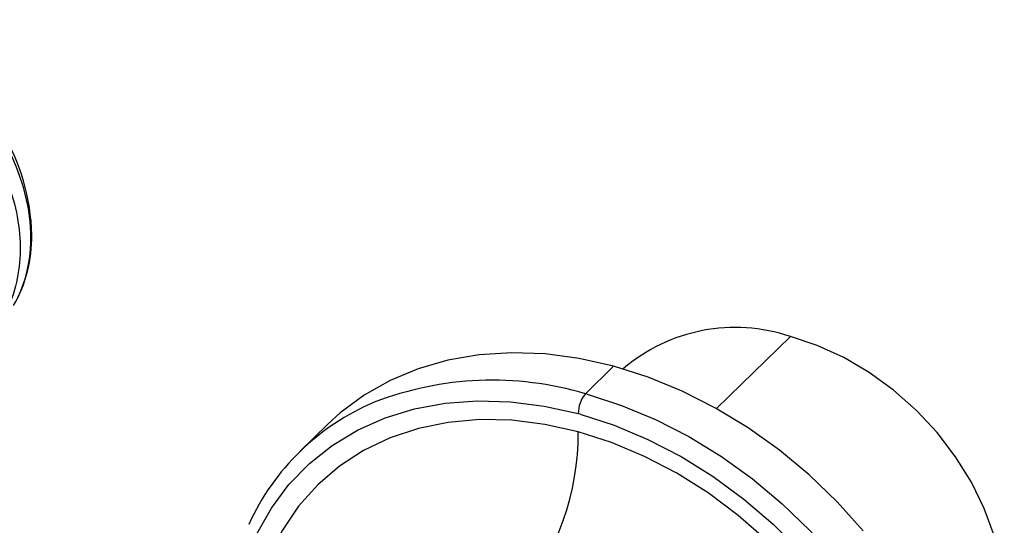
# Paper-space layout '_Trimetric' of a CAD drawing. Units: millimetres. Extents: x -144 to 93, y -131 to 44.
# Drawn here: x 28 to 93, y -6 to 28 of the extents above; entities that cross this region are included whole.
import ezdxf

# ---------------------------------------------------------------- set-up
doc = ezdxf.new("R2010")
doc.units = ezdxf.units.MM

psp = doc.layouts.new('_Trimetric')

# ---------------------------------------------------------------- linework, layer by layer
at = {"color": 7, "linetype": 'Continuous', "lineweight": 25}
for p, q in [((74.006, 2.075), (78.883, 6.835)), ((65.349, 3.054), (67.216, 4.876)), ((65.476, 3.019), (65.349, 3.054)), ((65.004, 1.708), (64.881, 1.741)), ((48.357, 1.054), (46.49, -0.768))]:
    psp.add_line(p, q, dxfattribs=at)
at = {"color": 7, "linetype": 'Continuous', "lineweight": 25, "flags": 128}
for points in [[(90.19, -18.2), (90.831, -17.476), (91.687, -16.199), (92.341, -14.776), (92.783, -13.228), (93.006, -11.579), (93.006, -9.857), (92.783, -8.088), (92.341, -6.3), (91.687, -4.52), (90.831, -2.779), (89.786, -1.101), (88.57, 0.485), (87.201, 1.955), (85.7, 3.285), (84.092, 4.456), (82.402, 5.447), (80.657, 6.244), (78.883, 6.835)], [(67.216, 4.876), (64.946, 5.388), (62.697, 5.686), (60.488, 5.767), (58.341, 5.63), (56.274, 5.277), (54.306, 4.71), (52.455, 3.936), (50.737, 2.96), (49.169, 1.793), (48.357, 1.054)], [(83.694, -5.997), (81.977, -4.088), (80.126, -2.307), (78.158, -0.671), (76.091, 0.806), (73.943, 2.11), (71.735, 3.229), (69.486, 4.154), (67.216, 4.876)], [(65.476, 3.019), (67.741, 2.287), (69.985, 1.353), (72.187, 0.226), (74.327, -1.085), (76.387, -2.567), (78.346, -4.207), (80.189, -5.991), (81.897, -7.902), (83.456, -9.923), (84.852, -12.036), (86.071, -14.221), (87.104, -16.459), (87.94, -18.73), (88.572, -21.014), (88.995, -23.289), (89.204, -25.535), (89.198, -27.732), (88.977, -29.86), (88.542, -31.9), (87.899, -33.834), (87.567, -34.609)], [(42.146, -17.697), (41.992, -16.447), (41.888, -14.237), (42.004, -12.089), (42.34, -10.021), (42.892, -8.054), (43.655, -6.207), (44.622, -4.498), (45.783, -2.943), (47.128, -1.557), (48.643, -0.353), (50.314, 0.657), (52.125, 1.464), (54.058, 2.059), (56.096, 2.438), (58.217, 2.596), (60.402, 2.532), (62.631, 2.246), (64.881, 1.741)], [(64.882, 0.541), (62.681, 1.031), (60.503, 1.3), (58.369, 1.344), (56.302, 1.164), (54.324, 0.761), (52.453, 0.139), (50.711, -0.694), (49.113, -1.732), (47.678, -2.962), (46.419, -4.373), (45.349, -5.95), (44.48, -7.677), (43.82, -9.536), (43.377, -11.507), (43.154, -13.572), (43.154, -15.708), (43.223, -16.655)], [(65.004, 1.708), (67.254, 0.978), (69.48, 0.041), (71.663, -1.093), (73.78, -2.414), (75.813, -3.908), (77.74, -5.563), (79.543, -7.361)], [(77.311, -6.616), (75.441, -4.978), (73.462, -3.5), (71.395, -2.196), (69.262, -1.081), (67.083, -0.165), (64.882, 0.541)]]:
    psp.add_lwpolyline(points, dxfattribs=at)
at = {"color": 7, "linetype": 'Continuous', "lineweight": 25}
for centre, radius, start, end in [((15.027, 13.268), 13.777, 1.1509, 31.33423), ((19.65, 13.406), 9.153, 330.35676, 0.86427), ((75.237, -3.92), 11.356, 71.27027, 130.63389), ((59.202, -17.558), 21.509, 73.39276, 111.22875), ((66.927, 1.753), 2.045, 140.51294, 180.34344), ((57.546, -12.095), 15.823, 112.80353, 155.64712), ((47.716, 0.434), 17.167, 320.49944, 0.35694)]:
    psp.add_arc(centre, radius, start, end, dxfattribs=at)
for points, knots in [([(27.605, 8.88), (28.448, 10.339), (28.843, 12.137), (28.601, 15.962), (27.963, 17.99), (26.37, 20.817), (25.731, 21.723), (24.277, 23.404), (22.649, 24.957), (20.783, 26.158), (18.852, 27.134), (17.854, 27.509), (16.856, 27.765)], [0, 0, 0, 0, 0.25, 0.25, 0.5, 0.5, 0.625, 0.625, 0.75, 0.875, 0.875, 1, 1, 1, 1]), ([(16.15, 27.077), (16.923, 26.836), (18.468, 26.354), (20.699, 25.108), (22.757, 23.536), (24.564, 21.66), (26.051, 19.563), (27.164, 17.325), (27.858, 15.034), (28.114, 12.773), (27.898, 10.652), (27.417, 9.009), (26.864, 8.216), (26.682, 7.954)], [0, 0, 0, 0, 0.095313, 0.190625, 0.285938, 0.38125, 0.476563, 0.571875, 0.667188, 0.7625, 0.857813, 0.953126, 1, 1, 1, 1])]:
    psp.add_open_spline(points, degree=3, knots=knots, dxfattribs=at)

doc.saveas('drawing.dxf')
